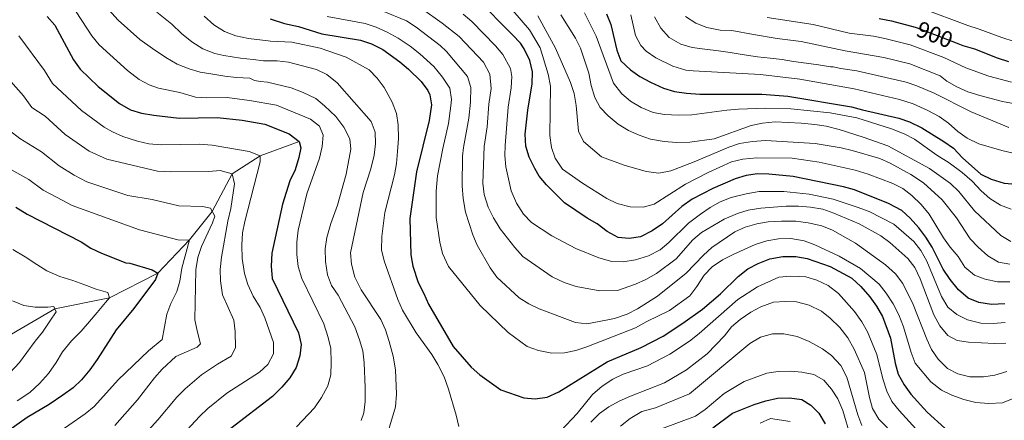
# Model space of a CAD drawing. Units: metres. Extents: x 655052 to 661996, y 739639 to 744422.
# Drawn here: x 656743 to 657172, y 742691 to 742866 of the extents above; entities that cross this region are included whole.
import ezdxf
from ezdxf.enums import TextEntityAlignment as Align

# ---------------------------------------------------------------- set-up
doc = ezdxf.new("R2010")
doc.units = ezdxf.units.M
doc.header["$MEASUREMENT"] = 0
doc.linetypes.add('DGN Style 3', pattern=[121.247826, 86.60559, -34.642236])
doc.linetypes.add('DGN Style 5', pattern=[60.623913, 25.981677, -34.642236])
for name, color, linetype, lineweight in [('Elementos auxiliares', 7, 'Continuous', 5), ('Hidrografía', 7, 'Continuous', 5), ('Relieve y altimetría', 7, 'Continuous', 5), ('Textos de rotulación', 7, 'Continuous', 5)]:
    doc.layers.add(name, color=color, linetype=linetype, lineweight=lineweight)
doc.styles.add('Style-ariali', font='ariali.shx', dxfattribs={"bigfont": 'arialibig.shx'})

msp = doc.modelspace()

# ---------------------------------------------------------------- linework, layer by layer
at = {"layer": 'Elementos auxiliares', "color": 250, "linetype": 'Continuous', "lineweight": 5}
msp.add_3dface([(655155.95, 739638.7), (655051.66, 744265.47), (661862.45, 744422.28), (661971.41, 739795.5)], dxfattribs=at)
at = {"layer": 'Hidrografía', "color": 142, "linetype": 'DGN Style 3', "lineweight": 15}
msp.add_polyline3d([(656864.369, 742813.017, 800), (656847.432, 742806.805, 795), (656835.188, 742798.859, 790), (656826.452, 742782.527, 785), (656816.526, 742770.021, 780), (656802.717, 742755.556, 775), (656781.739, 742744.719, 770), (656757.832, 742739.923, 765), (656735.464, 742726.853, 760), (656706.532, 742716.56, 755), (656684.241, 742710.694, 750), (656669.027, 742712.91, 745), (656643.617, 742719.457, 740), (656623.939, 742724.717, 735), (656600.148, 742734.921, 730), (656578.509, 742745.707, 725), (656569.199, 742753.906, 723.774), (656561.01, 742757.677, 723.161), (656550.067, 742762.681, 720), (656532.364, 742778.021, 717.548), (656525.288, 742787.127, 715)], dxfattribs=at)
at = {"layer": 'Relieve y altimetría', "color": 30, "linetype": 'Continuous', "lineweight": 5, "flags": 128}
for points, elevation in [([(656777.164, 742855.325), (656774.037, 742859.227), (656764.994, 742873.042), (656761.671, 742876.766), (656752.855, 742884.653), (656744.998, 742890.841), (656734.662, 742900.734)], 805), ([(656891.44, 742691.165), (656892.584, 742694.469), (656893.296, 742699.516), (656893.276, 742705.583), (656892.839, 742716.388), (656892.2, 742721.675), (656890.82, 742726.48), (656888.671, 742732.138), (656881.395, 742745.934), (656878.594, 742750.128), (656876.812, 742754.8), (656875.891, 742760.639), (656875.738, 742766.153), (656876.518, 742771.096), (656878.246, 742777.183), (656881.133, 742785.289), (656884.871, 742798.745), (656886.914, 742809.676), (656886.553, 742814.145), (656883.974, 742819.257), (656880.474, 742823.946), (656875.527, 742828.668), (656871.641, 742831.812), (656866.211, 742834.473), (656860.892, 742836.467), (656850.682, 742838.97), (656847.594, 742839.294), (656844.929, 742839.754), (656842.935, 742840.703), (656837.07, 742841.046), (656832.025, 742841.604), (656826.821, 742842.52), (656821.31, 742843.329), (656816.461, 742844.712), (656811.244, 742846.759), (656806.273, 742849.682), (656800.416, 742853.727), (656794.87, 742857.57), (656785.413, 742865.985), (656781.377, 742870.552)], 810), ([(656900.677, 742870.104), (656911.32, 742865.676), (656915.479, 742862.918), (656925.912, 742854.968), (656928.734, 742852.322), (656937.921, 742841.431), (656939.313, 742836.601), (656939.192, 742830.284), (656938.432, 742823.163), (656936.155, 742810.449), (656935.633, 742806.689), (656935.528, 742793.731), (656935.953, 742788.183), (656937.052, 742782.129), (656940.15, 742772.294), (656942.118, 742767.696), (656947.825, 742757.884), (656950.72, 742753.805), (656960.371, 742744.715), (656964.661, 742742.147), (656969.159, 742739.936), (656984.971, 742733.949), (656989.944, 742733.356), (656998.327, 742734.98), (657002.063, 742735.668), (657007.515, 742737.605), (657012.101, 742739.946), (657020.732, 742745.512), (657033.257, 742755.523), (657040.771, 742763.417), (657044.54, 742766.701), (657054.543, 742773.564), (657059.079, 742775.664), (657064.111, 742777.084)], 835), ([(656918.207, 742870.839), (656926.891, 742864.753), (656934.285, 742858.864), (656944.823, 742847.691), (656947.656, 742842.4), (656948.268, 742836.246), (656947.118, 742829.362), (656946.412, 742819.385), (656945.211, 742810.879), (656944.525, 742794.777), (656945.199, 742789.827), (656946.899, 742784.373), (656949.281, 742779.655), (656952.179, 742774.959), (656958.536, 742766.795), (656962.008, 742762.871), (656974.83, 742753.917), (656980.048, 742751.388), (656985.313, 742749.65), (656995.623, 742747.773), (657003.328, 742748.01), (657011.2, 742750.707), (657015.749, 742752.779), (657020.287, 742755.376), (657028.87, 742761.832), (657036.12, 742770.157), (657039.953, 742773.367), (657049.821, 742779.062), (657055.598, 742781.545), (657060.396, 742783.024), (657065.898, 742783.974), (657076.953, 742784.765), (657082.215, 742784.85), (657087.565, 742784.36), (657092.918, 742783.459), (657097.628, 742781.777), (657108.719, 742777.053), (657118.137, 742771.868), (657122.172, 742768.915), (657130.021, 742761.934), (657133.036, 742757.944), (657135.342, 742753.072), (657141.369, 742737.316), (657143.959, 742732.486), (657147.407, 742728.279), (657151.537, 742726.093), (657156.49, 742725.397), (657167.748, 742724.83), (657172.747, 742724.917)], 840), ([(656976.139, 742805.691), (656974.552, 742810.428), (656973.85, 742815.726), (656974.041, 742837.233), (656973.134, 742842.488), (656969.611, 742853.901), (656964.996, 742861.87), (656957.699, 742870.318)], 855), ([(657135.921, 742871.252), (657156.122, 742863.639), (657161.138, 742862.175), (657170.945, 742858.488), (657176.365, 742856.754)], 905), ([(656802.324, 742869.464), (656808.864, 742864.245), (656813.128, 742860.181), (656817.591, 742856.635), (656822.46, 742853.555), (656827.575, 742851.456), (656831.544, 742850.628), (656838.859, 742849.377), (656844.411, 742848.829), (656848.904, 742848.234), (656854.867, 742848.252), (656859.826, 742847.625), (656871.982, 742844.442), (656876.484, 742842.279), (656880.982, 742838.61), (656895.898, 742821.843), (656897.651, 742817.082), (656897.667, 742812.081), (656897.1, 742807.025), (656895.742, 742801.053), (656892.406, 742790.798), (656886.854, 742764.408), (656887.289, 742759.428), (656888.728, 742753.736), (656891.516, 742748.319), (656900.05, 742735.308), (656902.108, 742730.751), (656903.761, 742725.694), (656905.431, 742719.278), (656906.528, 742713.378), (656906.921, 742702.726), (656906.409, 742697.18), (656898.544, 742670.763)], 815), ([(656900.497, 742771.528), (656901.773, 742781.966), (656906.092, 742798.535), (656906.92, 742803.467), (656907.321, 742808.716), (656907.719, 742814.414), (656907.658, 742820.375), (656906.869, 742825.318), (656905.064, 742830.181), (656901.583, 742836.557), (656898.415, 742840.734), (656895.025, 742844.408), (656884.883, 742849.945), (656873.625, 742853.869), (656861.199, 742856.385), (656851.999, 742856.861), (656850.931, 742857.065), (656842.352, 742858.095), (656836.837, 742859.213), (656831.828, 742861.057), (656827.167, 742863.933), (656822.957, 742867.791)], 820), ([(656876.632, 742867.58), (656893.197, 742864.519), (656897.966, 742863.021), (656902.874, 742860.825), (656907.583, 742858.114), (656912.877, 742854.622), (656917.079, 742851.386), (656923.183, 742845.78), (656926.948, 742841.164), (656930.209, 742836.374), (656930.886, 742831.386), (656930.596, 742828.613), (656929.518, 742820.974), (656927.099, 742810.019), (656924.854, 742798.072), (656924.145, 742791.387), (656924.244, 742779.79), (656925.831, 742769.077), (656926.897, 742764.193), (656929.605, 742758.478), (656943.452, 742741.395), (656955.549, 742729.578), (656963.872, 742723.51), (656968.917, 742721.826), (656974.729, 742720.651), (656980.178, 742720.715), (656985.077, 742721.721), (656989.968, 742723.298), (657011.238, 742731.698), (657016.108, 742734.494), (657026.019, 742739.264), (657034.835, 742745.657), (657037.863, 742749.656), (657041.063, 742754.685), (657044.584, 742758.232), (657049.118, 742761.347), (657053.755, 742763.75), (657063.444, 742768.029), (657068.489, 742769.593), (657073.621, 742770.499)], 830), ([(656935.934, 742868.611), (656939.836, 742865.406), (656950.138, 742854.768), (656953.331, 742850.972), (656956.654, 742844.92), (656957.234, 742841.501), (656956.965, 742836.511), (656955.662, 742828.029), (656954.267, 742811.309), (656954.221, 742806.908), (656954.667, 742801.929), (656956.926, 742791.504), (656959.287, 742786.062), (656962.329, 742781.277), (656965.772, 742777.638), (656974.632, 742771.786), (656985.11, 742766.335), (656995.218, 742762.225), (657000.782, 742760.668), (657005.782, 742760.461), (657011.176, 742761.351), (657016.839, 742763.063), (657021.874, 742765.777), (657025.756, 742768.93), (657034.26, 742777.317), (657039.508, 742781.302), (657043.801, 742784.216), (657048.146, 742786.687), (657052.974, 742788.545), (657059.459, 742790.227), (657065.084, 742791.137), (657075.898, 742791.227), (657086.974, 742789.967), (657097.472, 742787.788), (657107.821, 742784.42), (657113.06, 742782.408), (657123.942, 742776.907), (657132.577, 742769.33), (657135.637, 742765.376), (657138.199, 742760.742), (657144.619, 742745.335), (657147.495, 742740.63), (657151.375, 742737.479), (657156.034, 742735.169), (657161.816, 742733.627), (657167.151, 742733.543), (657172.481, 742733.931)], 845), ([(657062.164, 742813.088), (657056.592, 742812.199), (657051.864, 742810.577), (657036.704, 742804.118), (657026.571, 742800.185), (657021.41, 742799.249), (657015.826, 742799.879), (657006.246, 742802.754), (656996.28, 742806.3), (656988.44, 742812.972), (656986.345, 742817.515), (656985.326, 742828.819), (656984.387, 742833.976), (656982.879, 742838.744), (656976.298, 742853.862), (656968.575, 742867.861)], 860), ([(656978.58, 742868.385), (656984.963, 742858.222), (656987.175, 742853.735), (656990.846, 742842.934), (656991.879, 742837.432), (656993.361, 742832.305), (656995.785, 742827.932), (656999.285, 742824.278), (657003.635, 742820.594), (657008.132, 742817.825), (657012.782, 742815.786), (657017.774, 742814.114), (657023.611, 742813.072), (657029.051, 742812.618), (657034.889, 742812.708), (657045.559, 742814.234), (657061.638, 742819.962), (657066.504, 742821.098), (657072.121, 742821.667), (657083.392, 742821.117), (657089.389, 742820.481), (657094.341, 742819.779), (657100.005, 742818.221), (657110.554, 742814.998), (657121.251, 742811.124)], 865), ([(656988.969, 742869.176), (656993.958, 742859.078), (657001.531, 742838.458), (657005.188, 742833.842), (657009.005, 742830.614), (657013.602, 742827.903), (657018.948, 742825.733), (657023.875, 742824.88), (657029.936, 742824.591), (657035.733, 742824.639), (657050.994, 742826.766), (657056.119, 742827.173), (657068.069, 742827.54), (657078.968, 742827.343), (657096.129, 742825.512), (657107.783, 742823.388), (657122.791, 742818.611), (657128.401, 742816.364), (657132.842, 742814.063), (657142.583, 742807.025), (657148.038, 742803.698), (657153.624, 742799.51), (657158.055, 742795.764), (657161.955, 742791.479), (657165.766, 742788.139), (657170.354, 742785.258), (657175.083, 742783.538)], 870), ([(657009.091, 742868.321), (657011.128, 742859.339), (657013.537, 742854.931), (657015.886, 742852.44), (657020.034, 742849.611), (657027.389, 742845.947), (657033.145, 742844.257), (657036.357, 742843.845), (657065.637, 742842.349), (657082.827, 742840.229), (657106.529, 742836.105), (657126.356, 742831.45), (657132.373, 742829.519), (657138.745, 742826.597), (657143.701, 742823.965), (657147.767, 742821.055), (657151.809, 742817.457), (657155.839, 742814.488), (657161.029, 742812.02), (657171.055, 742809.05), (657181.468, 742806.639)], 880), ([(657019.446, 742867.434), (657022.158, 742862.604), (657025.893, 742858.524), (657030.975, 742855.564), (657035.84, 742854.042), (657041.356, 742853.307), (657047.365, 742852.617), (657052.469, 742851.919), (657057.74, 742851.058), (657064.451, 742850.045), (657069.966, 742849.433), (657075.152, 742848.818), (657080.093, 742847.914), (657085.567, 742847.301), (657091.002, 742846.483), (657096.231, 742845.663), (657097.375, 742845.668), (657100.819, 742844.986), (657107.663, 742843.966), (657129.237, 742839.027), (657133.962, 742837.386), (657141.399, 742834.132), (657157.585, 742825.96), (657174.048, 742819.189)], 885), ([(657032.913, 742867.639), (657037.542, 742864.717), (657042.287, 742862.783), (657048.053, 742861.639), (657053.194, 742861.558), (657062.63, 742859.845), (657073.04, 742858.058), (657083.489, 742856.728), (657102.579, 742852.697), (657119.454, 742849.796), (657130.838, 742846.923), (657144.053, 742841.668), (657147.032, 742839.431), (657151.357, 742836.925), (657156.189, 742834.771), (657161.369, 742833.082), (657171.352, 742830.516), (657181.671, 742828.58)], 890), ([(657068.655, 742867.191), (657088.747, 742864.114), (657104.339, 742860.408), (657115.059, 742859.099), (657119.949, 742858.066), (657130.985, 742855.322), (657145.642, 742849.715), (657155.219, 742845.148), (657165.281, 742841.613), (657175.267, 742839.023)], 895), ([(656742.112, 742859.23), (656753.378, 742843.992), (656756.885, 742838.305), (656769.516, 742826.578), (656779.366, 742819.272), (656782.937, 742817.205), (656787.54, 742815.256), (656793.936, 742813.17), (656798.799, 742812.011), (656804.238, 742811.645), (656820.854, 742811.807), (656826.448, 742811.451), (656842.628, 742808.702), (656847.432, 742806.805), (656847.412, 742804.131), (656840.673, 742778.035), (656839.758, 742773.121), (656839.364, 742767.736), (656839.627, 742761.922), (656840.528, 742755.359), (656841.987, 742750.578), (656844.429, 742745.486), (656847.436, 742740.581), (656849.518, 742736.034), (656853.272, 742725.276), (656853.181, 742720.272), (656850.815, 742715.581), (656847.1, 742712.247), (656832.911, 742703.053), (656824.644, 742696.356), (656820.991, 742692.944), (656790.35, 742659.845)], 795), ([(656863.256, 742688.387), (656871.101, 742696.707), (656874.122, 742701.185), (656876.991, 742706.263), (656878.312, 742711.083), (656878.454, 742716.535), (656878.215, 742722.585), (656877.143, 742727.471), (656875.223, 742733.432), (656865.573, 742753.136), (656863.965, 742758.489), (656863.396, 742763.7), (656863.462, 742769.071), (656863.935, 742774.276), (656867.838, 742790.142), (656873.319, 742805.816), (656874.504, 742810.845), (656874.924, 742815.829), (656873.32, 742819.748), (656869.392, 742822.808), (656854.514, 742828.855), (656842.715, 742830.979), (656833.056, 742832.21), (656824.205, 742832.089), (656819.211, 742832.43), (656812.345, 742834.505), (656803.006, 742836.299), (656798.985, 742837.72), (656794.605, 742840.188), (656789.504, 742844.031), (656777.164, 742855.325)], 805), ([(656735.28, 742843.094), (656744.165, 742832.915), (656747.757, 742827.851), (656753.595, 742824.109), (656762.358, 742816.035), (656772.807, 742808.822), (656780.559, 742805.365), (656802.636, 742800.07), (656808.445, 742799.731), (656825.047, 742799.871), (656830.04, 742800.434), (656835.188, 742798.859), (656836.266, 742794.552), (656834.644, 742783.839), (656833.321, 742778.27), (656830.575, 742762.505), (656829.918, 742757.15), (656830.068, 742752.154), (656831.029, 742746.032), (656835.987, 742735.061), (656836.447, 742730.082), (656836.592, 742722.986), (656834.784, 742719.314), (656828.809, 742715.85), (656821.757, 742711.114), (656814.628, 742704.964), (656811.114, 742701.409), (656802.77, 742691.495), (656793.191, 742680.777)], 790), ([(656738.124, 742817.853), (656742.623, 742814.388), (656752.091, 742808.514), (656759.672, 742802.352), (656766.247, 742798.372), (656771.834, 742795.404), (656789.694, 742789.392), (656800.255, 742787.665), (656811.958, 742784.923), (656822.244, 742784.683), (656825.698, 742783.953), (656827.591, 742780.376), (656826.596, 742777.485), (656821.782, 742767.145), (656820.299, 742762.372), (656819.384, 742756.999), (656818.952, 742735.221), (656820.01, 742729.694), (656821.457, 742724.723), (656819.983, 742723.266), (656810.604, 742719.175), (656804.612, 742713.571), (656801.287, 742709.837), (656793.904, 742700.233), (656784.074, 742689.022)], 785), ([(657174.41, 742759.496), (657169.47, 742760.28), (657164.883, 742763.038), (657160.631, 742766.847), (657157.173, 742770.458), (657151.235, 742779.756), (657145.024, 742787.626), (657136.78, 742795), (657131.323, 742798.573), (657122.343, 742803.627), (657117.736, 742805.574), (657105.751, 742809.154), (657100.88, 742810.285), (657089.561, 742812.122), (657067.917, 742813.547), (657062.164, 742813.088)], 860), ([(657121.251, 742811.124), (657139.481, 742801.265), (657148.609, 742794.658), (657152.239, 742791.219), (657159.07, 742782.697), (657170.549, 742772.019), (657174.97, 742769.384)], 865), ([(657174.411, 742751.799), (657169.119, 742751.792), (657163.739, 742752.923), (657159.062, 742754.685), (657154.88, 742758.227), (657151.963, 742762.808), (657148.511, 742766.911), (657145.604, 742770.979), (657139.285, 742781.309), (657135.793, 742785.595), (657131.781, 742789.39), (657127.868, 742792.501), (657123.408, 742794.767), (657112.671, 742798.812), (657106.966, 742800.552), (657091.341, 742804.039), (657079.506, 742805.742), (657064.146, 742805.869), (657057.962, 742805.256), (657053.1, 742804.091), (657042.943, 742799.43), (657033, 742794.37), (657019.264, 742785.662), (657014.449, 742784.32), (657008.773, 742784.479), (657003.125, 742786.035), (656998.627, 742788.218), (656988.021, 742794.849), (656979.318, 742800.928), (656976.139, 742805.691)], 855), ([(656733.312, 742803.702), (656746.488, 742796.46), (656752.703, 742791.803), (656758.618, 742788.777), (656765.448, 742785.052), (656794.705, 742774.461), (656812.104, 742770.02), (656816.526, 742770.021), (656813.174, 742757.693), (656812.315, 742752.027), (656811.133, 742747.591), (656808.419, 742742.264), (656806.636, 742737.59), (656804.67, 742726.547), (656798.636, 742721.583), (656785.47, 742709.007), (656779.067, 742701.81), (656774.956, 742697.267), (656771.107, 742694.072), (656756.798, 742684.179)], 780), ([(657064.111, 742777.084), (657069.105, 742777.948), (657074.798, 742778.209), (657081.109, 742778.185), (657086.5, 742777.572), (657092.514, 742776.265), (657097.092, 742774.254), (657107.093, 742768.574), (657120.248, 742759.103), (657124.638, 742755.274), (657127.839, 742751.066), (657132.331, 742741.785), (657138.239, 742726.769), (657140.374, 742722.181), (657143.164, 742718.037), (657147.31, 742713.933), (657151.746, 742711.631), (657157.085, 742710.314), (657163.007, 742710.199), (657167.943, 742710.992), (657173.184, 742712.586)], 835), ([(656934.127, 742688.601), (656932.992, 742693.486), (656929.596, 742704.929), (656927.629, 742710.188), (656924.899, 742715.676), (656922.295, 742719.942), (656915.497, 742729.537), (656909.507, 742739.398), (656907.514, 742743.986), (656901.477, 742760.866), (656900.421, 742765.754), (656900.497, 742771.528)], 820), ([(657073.621, 742770.499), (657078.924, 742770.666), (657084.689, 742769.645), (657089.359, 742767.857), (657099.999, 742763.029), (657109.378, 742757.638), (657117.453, 742750.757), (657120.555, 742746.837), (657123.626, 742742.151), (657125.994, 742737.405), (657128.121, 742732.073), (657131.435, 742720.897), (657133.253, 742716.237), (657140.046, 742708.069), (657144.648, 742704.478), (657149.152, 742702.309), (657154.442, 742700.288), (657159.718, 742699.076), (657165.388, 742698.59), (657171.215, 742698.942), (657175.87, 742700.812)], 830), ([(656739.484, 742765.92), (656744.869, 742762.693), (656749.947, 742759.359), (656754.349, 742756.583), (656760.085, 742754.131), (656765.711, 742752.294), (656770.461, 742750.602), (656775.832, 742748.608), (656780.991, 742747.126), (656781.739, 742744.719), (656780.013, 742742.796), (656776.364, 742738.331), (656773.015, 742734.487), (656769.312, 742730.228), (656765.147, 742725.912), (656761.191, 742721.238), (656758.47, 742716.527), (656755.082, 742711.654), (656751.174, 742707.341), (656746.952, 742703.435), (656741.39, 742699.822)], 770), ([(657137.838, 742682.727), (657126.226, 742695.625), (657122.983, 742699.507), (657120.802, 742704.008), (657119.055, 742709.423), (657116.472, 742720.083), (657112.425, 742729.964), (657109.942, 742734.304), (657106.697, 742738.8), (657099.73, 742746.636), (657095.219, 742750.159), (657090.239, 742752.501), (657085.437, 742753.878), (657078.742, 742754.242), (657073.76, 742753.781), (657064.42, 742749.55), (657055.872, 742744.01), (657038.962, 742729.188), (657034.795, 742725.885), (657026.177, 742720.202), (657016.441, 742715.08), (657005.788, 742711.447), (657001.31, 742709.222), (656996.606, 742706.223), (656992.36, 742702.61), (656985.703, 742694.22), (656978.554, 742686.623)], 820), ([(656739.382, 742743.409), (656744.291, 742741.358), (656749.285, 742740.749), (656754.787, 742740.71), (656757.406, 742740.998), (656758.36, 742738.593), (656755.681, 742734.602), (656752.498, 742729.835), (656749.255, 742725.786)], 765), ([(657121.043, 742688.008), (657117.328, 742691.824), (657114.568, 742696.466), (657113.264, 742701.29), (657111.149, 742712.087), (657106.596, 742722.356), (657103.763, 742727.298), (657100.348, 742731.823), (657096.139, 742735.822), (657092.268, 742738.985), (657086.983, 742741.614), (657081.44, 742743.017), (657076.444, 742743.171), (657071.43, 742742.8), (657065.874, 742740.814), (657061.475, 742738.441), (657056.9, 742735.359), (657053.05, 742732.155), (657050.006, 742728.189), (657042.465, 742720.232), (657033.355, 742713.313), (657023.836, 742707.674), (657008.983, 742701.861), (657004.08, 742699.65), (656999.494, 742697.144), (656995.436, 742694.224), (656991.726, 742690.492)], 815), ([(657109.858, 742688.985), (657108.141, 742693.679), (657103.369, 742710.148), (657100.725, 742715.269), (657096.733, 742719.572), (657092.688, 742722.498), (657086.931, 742725.682), (657081.746, 742727.931), (657075.924, 742729.015), (657070.922, 742729.061), (657065.753, 742727.62), (657061.048, 742724.784), (657034.726, 742702.773), (657019.917, 742696.687), (657013.963, 742695.07), (657008.854, 742692.035), (657004.553, 742688.711)], 810), ([(656749.255, 742725.786), (656745.662, 742720.86), (656742.473, 742716.555), (656738.156, 742712.031), (656733.876, 742708.742), (656729.485, 742706.068), (656725.15, 742703.086), (656719.747, 742699.064), (656715.683, 742694.852), (656711.924, 742690.951)], 765), ([(657101.696, 742695.492), (657099.442, 742700.64), (657096.668, 742704.921), (657093.296, 742708.737), (657088.986, 742711.27), (657083.8, 742712.351), (657078.817, 742712.748), (657073.369, 742712.52), (657068.422, 742711.798), (657058.592, 742708.15), (657049.785, 742702.953), (657041.502, 742695.928), (657037.368, 742693.118), (657022.448, 742687.525)], 805), ([(657104.959, 742684.183), (657101.696, 742695.492)], 805), ([(657078.6, 742690.809), (657070.06, 742692.058), (657065.49, 742690.001)], 795)]:
    msp.add_lwpolyline(points, dxfattribs=dict(at, elevation=elevation))
at = {"layer": 'Relieve y altimetría', "color": 30, "linetype": 'Continuous', "lineweight": 25, "flags": 128}
for points, elevation in [([(657172.336, 742742.094), (657166.532, 742741.854), (657160.965, 742742.759), (657156.342, 742744.662), (657152.036, 742748.203), (657148.421, 742752.779), (657145.423, 742757.236), (657140.556, 742766.846), (657137.812, 742771.31), (657134.828, 742775.322), (657131.051, 742779.567), (657127.322, 742782.948), (657121.476, 742785.999), (657106.671, 742791.88), (657101.866, 742793.263), (657080.017, 742797.811), (657069.401, 742798.822), (657064.402, 742798.913), (657059.432, 742798.255), (657054.634, 742796.694), (657044.905, 742792.446), (657035.875, 742787.903), (657031.379, 742784.658), (657022.9, 742777.098), (657018.396, 742773.968), (657013.322, 742771.41), (657008.386, 742770.692), (657003.654, 742771.146), (656998.863, 742773.697), (656994.517, 742777.074), (656990.137, 742779.628), (656980.256, 742786.251), (656972.352, 742794.052), (656969.179, 742797.915), (656967.22, 742801.189), (656964.789, 742806.178), (656963.362, 742810.975), (656963.096, 742816.196), (656964.206, 742826.697), (656966.124, 742838.17), (656966.171, 742843.536), (656965.103, 742848.426), (656962.575, 742853.538), (656960.984, 742855.987), (656957.527, 742859.648), (656941.875, 742875.507)], 850), ([(656754.481, 742867.586), (656757.825, 742863.861), (656766.013, 742848.759), (656768.9, 742844.676), (656776.674, 742837.122), (656786.105, 742829.581), (656790.785, 742826.838), (656795.587, 742825.444), (656801.033, 742824.471), (656812.134, 742823.222), (656828.666, 742823.581), (656839.621, 742822.352), (656849.513, 742820.624), (656860.093, 742816.34), (656864.369, 742813.017), (656865.142, 742810.229), (656864.287, 742805.982), (656862.621, 742800.698), (656860.416, 742795.818), (656857.203, 742785.744), (656852.583, 742764.29), (656852.215, 742758.621), (656852.69, 742753.197), (656864.095, 742729.52), (656865.243, 742724.428), (656864.787, 742719.451), (656863.073, 742714.303), (656860.315, 742709.886), (656856.806, 742705.697), (656852.767, 742701.694), (656834.66, 742687.749)], 800), ([(656851.757, 742866.601), (656858.021, 742864.514), (656864.208, 742863.251), (656874.322, 742860.12), (656891.26, 742857.357), (656895.962, 742855.664), (656900.926, 742853.185), (656908.318, 742847.85), (656912.173, 742844.703), (656917.633, 742839.239), (656920.583, 742835.248), (656921.486, 742833.361), (656922.194, 742829.092), (656921.124, 742822.169), (656915.628, 742799.728), (656912.74, 742779.457), (656913.091, 742763.502), (656914.038, 742758.593), (656916.358, 742751.406), (656918.882, 742746.623), (656920.799, 742742.004), (656931.646, 742723.53), (656939.456, 742714.452), (656943.228, 742711.169), (656952.405, 742704.608), (656962.482, 742701.066), (656967.462, 742700.581), (656972.651, 742701.34), (656977.793, 742703.754), (656998.783, 742716.772), (657013.651, 742723.131)], 825), ([(656998.52, 742868.803), (657000.464, 742864.196), (657003.01, 742852.968)], 875), ([(657117.475, 742866.813), (657122.83, 742865.747), (657133.161, 742862.953)], 900), ([(657003.01, 742852.968), (657004.842, 742848.318), (657008.958, 742844.344), (657012.988, 742841.377), (657017.692, 742838.891), (657023.378, 742836.402), (657028.15, 742834.907), (657033.448, 742834.197), (657039.272, 742833.78), (657066.266, 742833.74), (657077.561, 742832.783), (657105.395, 742828.245), (657110.192, 742826.831), (657126.037, 742823.235), (657130.768, 742821.623), (657136.092, 742819.062), (657145.736, 742813.037), (657149.913, 742810.112), (657153.895, 742805.951), (657161.85, 742798.739), (657166.339, 742796.54), (657171.956, 742794.835), (657180.476, 742794.163)], 875), ([(657151.074, 742856.072), (657153.964, 742854.945), (657159.034, 742853.466), (657168.894, 742849.56), (657173.883, 742847.915)], 900), ([(656740.886, 742784.406), (656745.735, 742781.255), (656769.322, 742769.191), (656773.592, 742766.403), (656778.127, 742764.297), (656788.765, 742760.109), (656790.574, 742759.856), (656800.355, 742757.05), (656802.717, 742755.556), (656801.721, 742752.83), (656792.309, 742740.168), (656784.58, 742730.787), (656776.292, 742717.845), (656773.103, 742713.377), (656769.411, 742709.015), (656765.839, 742705.513), (656761.375, 742702.251), (656755.388, 742698.238), (656745.789, 742692.49), (656733.08, 742683.569)], 775), ([(657013.651, 742723.131), (657023.191, 742728.021), (657031.779, 742733.685), (657040.403, 742739.883), (657048.307, 742746.472), (657055.91, 742754.034), (657060.158, 742757.482), (657064.633, 742759.707), (657069.847, 742761.763), (657075.463, 742762.759), (657081.085, 742762.755), (657086.024, 742761.979), (657096.102, 742758.481), (657105.491, 742753.315), (657109.452, 742749.683), (657113.426, 742745.22), (657116.38, 742741.132), (657118.925, 742736.671), (657122.375, 742727.124), (657124.44, 742716.281), (657125.825, 742711.478), (657128.453, 742706.818), (657131.348, 742702.619), (657138.468, 742694.85), (657146.059, 742687.802)], 825), ([(657044.926, 742687.974), (657053.508, 742694.419), (657062.934, 742698.198), (657067.977, 742699.844), (657073.067, 742700.955), (657078.288, 742701.081), (657083.722, 742700.304), (657087.607, 742697.951), (657091.162, 742694.434), (657093.957, 742689.765)], 800)]:
    msp.add_lwpolyline(points, dxfattribs=dict(at, elevation=elevation))
at = {"layer": 'Relieve y altimetría', "color": 27, "linetype": 'DGN Style 5', "lineweight": 25, "elevation": 900, "flags": 128}
msp.add_lwpolyline([(657133.161, 742862.953), (657134.039, 742862.715), (657151.074, 742856.072)], dxfattribs=at)

# ---------------------------------------------------------------- texts
at = {"layer": 'Textos de rotulación', "color": 27, "linetype": 'Continuous', "lineweight": 5, "style": 'Style-ariali'}
msp.add_text('900', height=7, rotation=338.69609, dxfattribs=at).set_placement((657141.718, 742859.72, 900), align=Align.MIDDLE_CENTER)

doc.saveas('drawing.dxf')
